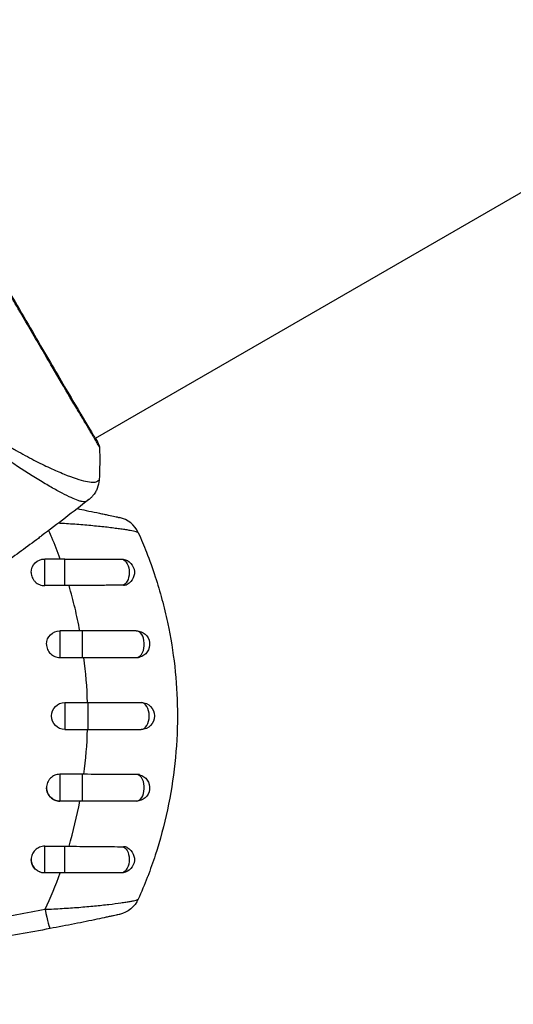
# Model space of a CAD drawing. Units: millimetres. Extents: x -6914 to 6872, y -6128 to 7658.
# Drawn here: x -470 to -415, y -1359 to -1249 of the extents above; entities that cross this region are included whole.
import ezdxf

# ---------------------------------------------------------------- set-up
doc = ezdxf.new("R2010")
doc.units = ezdxf.units.MM
doc.layers.add('2d', color=230, linetype='Continuous')

msp = doc.modelspace()

# ---------------------------------------------------------------- linework, layer by layer
at = {"layer": '2d'}
for p, q in [((-335.2, -1222.4), (-461.77, -1295.47)), ((-461.82, -1295.5), (-461.82, -1295.5)), ((-468.88, -1299.58), (-468.88, -1299.58)), ((-467.4, -1311.88), (-467.4, -1308.91)), ((-465.15, -1308.91), (-467.4, -1308.91)), ((-465.15, -1311.88), (-465.15, -1308.91)), ((-465.15, -1311.88), (-467.4, -1311.88)), ((-465.7, -1316.91), (-465.7, -1319.9)), ((-463.23, -1316.91), (-465.7, -1316.91)), ((-463.23, -1316.91), (-463.23, -1319.9)), ((-465.7, -1319.9), (-463.23, -1319.9)), ((-465.15, -1324.91), (-465.15, -1327.91)), ((-465.15, -1324.91), (-462.61, -1324.91)), ((-462.61, -1324.91), (-462.61, -1327.91)), ((-465.15, -1327.91), (-462.61, -1327.91)), ((-463.23, -1332.91), (-465.7, -1332.91)), ((-465.7, -1332.91), (-465.7, -1335.91)), ((-463.23, -1332.91), (-463.23, -1335.91)), ((-463.23, -1335.91), (-465.7, -1335.91)), ((-467.4, -1340.93), (-465.15, -1340.93)), ((-467.4, -1343.91), (-467.4, -1340.93)), ((-465.15, -1343.91), (-465.15, -1340.93)), ((-465.15, -1343.91), (-467.4, -1343.91))]:
    msp.add_line(p, q, dxfattribs=at)
msp.add_circle((-21.08, 765.42), 6893.01, dxfattribs=at)
msp.add_arc((-459.71, -1307.21), 3, 24.1504, 77.5525, dxfattribs=at)
at = {"layer": '2d', "extrusion": (0, 0, -1)}
for centre, radius, start, end in [((467.4, -1310.41), 1.5, 360, 90), ((458.9, -1310.41), 1.5, 90, 241.8909), ((465.7, -1318.41), 1.5, 360, 90), ((457.2, -1318.41), 1.5, 90, 255.865), ((465.15, -1326.41), 1.5, 270, 90), ((456.65, -1326.41), 1.5, 90, 270), ((457.2, -1334.41), 1.5, 104.1363, 270), ((465.7, -1334.41), 1.5, 270, 360), ((458.9, -1342.41), 1.5, 118.1091, 270), ((467.4, -1342.41), 1.5, 270, 360), ((459.71, -1345.6), 3, 204.1515, 257.5525)]:
    msp.add_arc(centre, radius, start, end, dxfattribs=at)
for centre, major_axis, ratio, start_param, end_param in [((-461.85, -1296.34), (0.454, 0.209), 0.994416, -0.289265, -0.000039), ((-458.9, -1310.41), (0, 1.5), 0.612363, 0, 2.821646), ((-458.9, -1342.41), (0, 1.5), 0.612363, 0.319947, 3.141593)]:
    msp.add_ellipse(centre, major_axis=major_axis, ratio=ratio, start_param=start_param, end_param=end_param, dxfattribs=at)
at = {"layer": '2d'}
for centre, major_axis, ratio, start_param, end_param in [((-457.2, -1318.41), (0, 1.5), 0.599554, 3.292527, 6.283185), ((-456.65, -1326.41), (0, 1.5), 0.596098, 3.141593, 6.283185), ((-457.2, -1334.41), (0, 1.5), 0.599554, 3.141593, 6.132251), ((-467.35, -1347.16), (-0.55, 2.95), 0.050964, 1.835749, 3.141593)]:
    msp.add_ellipse(centre, major_axis=major_axis, ratio=ratio, start_param=start_param, end_param=end_param, dxfattribs=at)
for points, knots in [([(-486.3, -1253.02), (-486.29, -1253.04), (-486.27, -1253.07), (-486.19, -1253.2), (-486.11, -1253.33), (-485.73, -1253.97), (-485.29, -1254.76), (-484.03, -1256.99), (-483.14, -1258.57), (-481.1, -1262.15), (-479.93, -1264.21), (-477.45, -1268.55), (-476.1, -1270.9), (-473.4, -1275.58), (-472.01, -1277.98), (-469.39, -1282.5), (-468.11, -1284.69), (-465.84, -1288.57), (-464.81, -1290.32), (-463.14, -1293.16), (-462.47, -1294.29), (-461.8, -1295.42), (-461.64, -1295.71), (-461.5, -1295.97), (-461.47, -1296.01), (-461.44, -1296.07), (-461.43, -1296.08), (-461.41, -1296.14), (-461.39, -1296.16), (-461.38, -1296.19), (-461.37, -1296.2), (-461.37, -1296.2)], [0, 0, 0, 0, 0.079186, 0.079186, 0.316987, 0.316987, 1.03639, 1.03639, 1.866693, 1.866693, 2.678234, 2.678234, 3.490515, 3.490515, 4.303406, 4.303406, 5.115089, 5.115089, 5.927843, 5.927843, 6.739687, 6.739687, 7.136474, 7.136474, 7.240132, 7.240132, 7.279464, 7.279464, 7.397503, 7.397503, 7.469809, 7.469809, 7.469809, 7.469809]), ([(-461.29, -1296.45), (-461.29, -1296.45), (-461.29, -1296.45), (-461.3, -1296.45), (-461.32, -1296.41), (-461.41, -1296.24), (-461.47, -1296.12), (-461.65, -1295.8), (-461.76, -1295.6), (-461.97, -1295.25), (-462.05, -1295.12), (-462.21, -1294.84), (-462.29, -1294.7), (-462.57, -1294.24), (-462.77, -1293.9), (-463.22, -1293.15), (-463.46, -1292.74), (-463.99, -1291.84), (-464.28, -1291.36), (-465.18, -1289.84), (-465.84, -1288.72), (-466.74, -1287.18), (-466.93, -1286.87), (-467.3, -1286.22), (-467.49, -1285.9), (-468.08, -1284.91), (-468.47, -1284.23), (-469.28, -1282.84), (-469.69, -1282.14), (-470.32, -1281.05), (-470.54, -1280.69), (-470.97, -1279.95), (-471.18, -1279.58), (-472.28, -1277.7), (-473.15, -1276.19), (-474.03, -1274.67)], [0.07923749, 0.07923749, 0.07923749, 0.07923749, 0.07938588, 0.07938588, 0.08203774, 0.08203774, 0.08468959, 0.08468959, 0.08734145, 0.08734145, 0.08866737, 0.08866737, 0.0899933, 0.0899933, 0.09264516, 0.09264516, 0.09529701, 0.09529701, 0.09794886, 0.09794886, 0.10325257, 0.10325257, 0.1045785, 0.1045785, 0.10590443, 0.10590443, 0.10855628, 0.10855628, 0.11120814, 0.11120814, 0.11253406, 0.11253406, 0.11385999, 0.11385999, 0.1191637, 0.1191637, 0.1191637, 0.1191637]), ([(-462.74, -1302.47), (-462.77, -1302.5), (-462.82, -1302.51), (-462.94, -1302.53), (-463, -1302.54), (-463.16, -1302.52), (-463.25, -1302.51), (-463.44, -1302.46), (-463.55, -1302.43), (-464.12, -1302.23), (-464.72, -1301.96), (-465.83, -1301.38), (-466.24, -1301.15), (-467.11, -1300.66), (-467.57, -1300.38), (-469.04, -1299.49), (-470.11, -1298.8), (-471.56, -1297.81), (-471.86, -1297.6), (-472.46, -1297.18), (-472.77, -1296.96), (-473.69, -1296.29), (-474.32, -1295.82), (-475.6, -1294.84), (-476.25, -1294.32), (-477.56, -1293.22), (-478.22, -1292.65), (-479.55, -1291.43), (-480.22, -1290.78), (-481.57, -1289.41), (-482.23, -1288.7), (-483.52, -1287.2), (-484.14, -1286.41), (-485.05, -1285.17), (-485.35, -1284.75), (-485.93, -1283.9), (-486.21, -1283.46), (-486.48, -1283.02)], [-0.00000006, -0.00000006, -0.00000006, -0.00000006, 0.00155509, 0.00155509, 0.00311024, 0.00311024, 0.00466539, 0.00466539, 0.00622054, 0.00622054, 0.01244115, 0.01244115, 0.01555145, 0.01555145, 0.01866175, 0.01866175, 0.02488235, 0.02488235, 0.0264375, 0.0264375, 0.02799265, 0.02799265, 0.03110295, 0.03110295, 0.03421326, 0.03421326, 0.03732356, 0.03732356, 0.04043386, 0.04043386, 0.04354416, 0.04354416, 0.04665446, 0.04665446, 0.04820961, 0.04820961, 0.04976476, 0.04976476, 0.04976476, 0.04976476]), ([(-486, -1282.71), (-485.7, -1283.2), (-485.37, -1283.69), (-484.71, -1284.64), (-484.36, -1285.11), (-483.32, -1286.47), (-482.59, -1287.31), (-481.46, -1288.51), (-481.08, -1288.9), (-480.31, -1289.66), (-479.91, -1290.03), (-478.75, -1291.08), (-477.98, -1291.73), (-475.67, -1293.56), (-474.16, -1294.6), (-472.34, -1295.75), (-471.98, -1295.97), (-471.27, -1296.4), (-470.92, -1296.61), (-469.9, -1297.19), (-469.24, -1297.55), (-467.99, -1298.2), (-467.39, -1298.49), (-466.54, -1298.88), (-466.27, -1299), (-465.74, -1299.23), (-465.48, -1299.34), (-464.26, -1299.84), (-463.45, -1300.1), (-462.53, -1300.31), (-462.27, -1300.35), (-461.95, -1300.35), (-461.86, -1300.35), (-461.7, -1300.32), (-461.64, -1300.3), (-461.54, -1300.24), (-461.5, -1300.21), (-461.43, -1300.18), (-461.41, -1300.16), (-461.35, -1300.11), (-461.33, -1300.09), (-461.33, -1300.09)], [0.00108513, 0.00108513, 0.00108513, 0.00108513, 0.00283845, 0.00283845, 0.00459176, 0.00459176, 0.0080984, 0.0080984, 0.00985172, 0.00985172, 0.01160504, 0.01160504, 0.01511167, 0.01511167, 0.02212494, 0.02212494, 0.02387826, 0.02387826, 0.02563158, 0.02563158, 0.02913822, 0.02913822, 0.03264485, 0.03264485, 0.03439817, 0.03439817, 0.03615149, 0.03615149, 0.04316476, 0.04316476, 0.0466714, 0.0466714, 0.04842471, 0.04842471, 0.05017803, 0.05017803, 0.05193135, 0.05193135, 0.05368467, 0.05368467, 0.05673284, 0.05673284, 0.05673284, 0.05673284]), ([(-461.39, -1296.13), (-461.38, -1296.17), (-461.36, -1296.21), (-461.34, -1296.25), (-461.34, -1296.26), (-461.33, -1296.29), (-461.32, -1296.29), (-461.32, -1296.32), (-461.31, -1296.33), (-461.31, -1296.36), (-461.3, -1296.37), (-461.3, -1296.4), (-461.29, -1296.43), (-461.29, -1296.45)], [0, 0, 0, 0, 0.1255639, 0.1255639, 0.1881372, 0.1881372, 0.2195206, 0.2195206, 0.2356823, 0.2356823, 0.2443442, 0.2443442, 0.2537028, 0.2537028, 0.2537028, 0.2537028]), ([(-461.33, -1300.09), (-461.35, -1300.41), (-461.42, -1300.73), (-461.6, -1301.18), (-461.67, -1301.33), (-461.83, -1301.6), (-461.92, -1301.73), (-462.1, -1301.93), (-462.18, -1302.02), (-462.28, -1302.12), (-462.31, -1302.14), (-462.37, -1302.19), (-462.39, -1302.22), (-462.44, -1302.25), (-462.46, -1302.27), (-462.47, -1302.28)], [0, 0, 0, 0, 0.0971851, 0.0971851, 0.1452694, 0.1452694, 0.1923029, 0.1923029, 0.228238, 0.228238, 0.2439373, 0.2439373, 0.2635728, 0.2635728, 0.2847725, 0.2847725, 0.2847725, 0.2847725]), ([(-462.47, -1302.28), (-462.48, -1302.29), (-462.51, -1302.3), (-462.57, -1302.35), (-462.6, -1302.37), (-462.64, -1302.4), (-462.66, -1302.41), (-462.69, -1302.44), (-462.71, -1302.45), (-462.74, -1302.47)], [0.005435117, 0.005435117, 0.005435117, 0.005435117, 0.008149875, 0.008149875, 0.009508197, 0.009508197, 0.010187358, 0.010187358, 0.01086652, 0.01086652, 0.01086652, 0.01086652]), ([(-462.47, -1302.28), (-462.47, -1302.28), (-462.47, -1302.28), (-462.47, -1302.28), (-462.47, -1302.28), (-462.47, -1302.28)], [0.005429455217, 0.005429455217, 0.005429455217, 0.005429455217, 0.0054332298, 0.0054332298, 0.005435116917, 0.005435116917, 0.005435116917, 0.005435116917]), ([(-463.77, -1303.29), (-463.43, -1303.36), (-463.1, -1303.43), (-462.36, -1303.58), (-461.96, -1303.66), (-461.39, -1303.78), (-461.21, -1303.82), (-460.86, -1303.89), (-460.7, -1303.93), (-460.23, -1304.03), (-459.96, -1304.09), (-459.52, -1304.18), (-459.35, -1304.22), (-459.18, -1304.26), (-459.13, -1304.27), (-459.08, -1304.28), (-459.06, -1304.28), (-459.06, -1304.28)], [0.003104228, 0.003104228, 0.003104228, 0.003104228, 0.004155192, 0.004155192, 0.005540256, 0.005540256, 0.006232788, 0.006232788, 0.006925321, 0.006925321, 0.008310385, 0.008310385, 0.009695449, 0.009695449, 0.010387981, 0.010387981, 0.011080513, 0.011080513, 0.011080513, 0.011080513]), ([(-456.97, -1305.99), (-456.98, -1305.97), (-457, -1305.95), (-457.08, -1305.92), (-457.14, -1305.9), (-457.37, -1305.83), (-457.59, -1305.79), (-458.02, -1305.71), (-458.18, -1305.68), (-458.52, -1305.63), (-458.71, -1305.6), (-459.1, -1305.54), (-459.31, -1305.52), (-459.76, -1305.46), (-460, -1305.43), (-460.74, -1305.34), (-461.27, -1305.28), (-462.39, -1305.18), (-462.99, -1305.12), (-464.2, -1305.03), (-464.81, -1304.99), (-465.59, -1304.94), (-465.73, -1304.93), (-465.88, -1304.92)], [0, 0, 0, 0, 0.00096475, 0.00096475, 0.0019295, 0.0019295, 0.00385901, 0.00385901, 0.00482376, 0.00482376, 0.00578851, 0.00578851, 0.00675326, 0.00675326, 0.00771801, 0.00771801, 0.00964751, 0.00964751, 0.01157702, 0.01157702, 0.01350652, 0.01350652, 0.01395529, 0.01395529, 0.01395529, 0.01395529]), ([(-467.74, -1306.33), (-467.78, -1306.37), (-467.84, -1306.4), (-468.03, -1306.55), (-468.18, -1306.66), (-468.33, -1306.78)], [0.0043831083, 0.0043831083, 0.0043831083, 0.0043831083, 0.0046081794, 0.0046081794, 0.0051931773, 0.0051931773, 0.0051931773, 0.0051931773]), ([(-456.06, -1308.15), (-455.71, -1309.05), (-455.38, -1309.96), (-454.81, -1311.72), (-454.56, -1312.57), (-454.1, -1314.26), (-453.9, -1315.11), (-453.66, -1316.19), (-453.61, -1316.43), (-453.57, -1316.66)], [0.00391904, 0.00391904, 0.00391904, 0.00391904, 0.006857129, 0.006857129, 0.009513905, 0.009513905, 0.012170681, 0.012170681, 0.012894401, 0.012894401, 0.012894401, 0.012894401]), ([(-465.15, -1308.91), (-463.98, -1308.91), (-462.8, -1308.91), (-460.7, -1308.91), (-459.74, -1308.91), (-458.9, -1308.91)], [0, 0, 0, 0, 0.3491014, 0.3491014, 0.6678008, 0.6678008, 0.6678008, 0.6678008]), ([(-468.9, -1310.42), (-468.9, -1310.51), (-468.89, -1310.6), (-468.85, -1310.79), (-468.82, -1310.88), (-468.75, -1311.06), (-468.7, -1311.14), (-468.59, -1311.3), (-468.53, -1311.38), (-468.32, -1311.59), (-468.15, -1311.69), (-467.88, -1311.8), (-467.79, -1311.83), (-467.6, -1311.87), (-467.5, -1311.88), (-467.4, -1311.88)], [0.002358884, 0.002358884, 0.002358884, 0.002358884, 0.002637962, 0.002637962, 0.002931068, 0.002931068, 0.003224175, 0.003224175, 0.003517282, 0.003517282, 0.004103496, 0.004103496, 0.004396603, 0.004396603, 0.00468971, 0.00468971, 0.00468971, 0.00468971]), ([(-458.61, -1311.83), (-458.53, -1311.83), (-458.46, -1311.82), (-458.32, -1311.79), (-458.25, -1311.76), (-458.19, -1311.73)], [0, 0, 0, 0, 0.0002930185, 0.0002930185, 0.0005694799, 0.0005694799, 0.0005694799, 0.0005694799]), ([(-458.61, -1311.83), (-459.05, -1311.83), (-459.51, -1311.84), (-460.23, -1311.84), (-460.47, -1311.84), (-460.97, -1311.85), (-461.23, -1311.85), (-462.01, -1311.86), (-462.53, -1311.86), (-463.6, -1311.87), (-464.14, -1311.87), (-464.69, -1311.88)], [0, 0, 0, 0, 0.001620157, 0.001620157, 0.002430236, 0.002430236, 0.003240315, 0.003240315, 0.004860472, 0.004860472, 0.00648063, 0.00648063, 0.00648063, 0.00648063]), ([(-463.49, -1316.91), (-463.64, -1316.06), (-463.82, -1315.22), (-464.22, -1313.54), (-464.45, -1312.71), (-464.69, -1311.88)], [0.034992456, 0.034992456, 0.034992456, 0.034992456, 0.037599981, 0.037599981, 0.040216549, 0.040216549, 0.040216549, 0.040216549]), ([(-457.2, -1316.91), (-458.07, -1316.91), (-459.04, -1316.91), (-460.56, -1316.91), (-461.08, -1316.91), (-461.88, -1316.91), (-462.15, -1316.91), (-462.55, -1316.91), (-462.69, -1316.91), (-462.96, -1316.91), (-463.09, -1316.91), (-463.23, -1316.91)], [0, 0, 0, 0, 0.3615067, 0.3615067, 0.5422601, 0.5422601, 0.6326368, 0.6326368, 0.6778251, 0.6778251, 0.7230135, 0.7230135, 0.7230135, 0.7230135]), ([(-453.57, -1316.66), (-452.93, -1319.85), (-452.61, -1323.11), (-452.61, -1329.97), (-452.99, -1333.45), (-454.08, -1338.57), (-454.53, -1340.25), (-455.34, -1342.73), (-455.62, -1343.52), (-455.92, -1344.31)], [0.0128944, 0.0128944, 0.0128944, 0.0128944, 0.02279778, 0.02279778, 0.03342489, 0.03342489, 0.03873844, 0.03873844, 0.04128735, 0.04128735, 0.04128735, 0.04128735]), ([(-467.2, -1318.43), (-467.2, -1318.52), (-467.19, -1318.61), (-467.15, -1318.79), (-467.13, -1318.89), (-467.05, -1319.07), (-467, -1319.16), (-466.9, -1319.32), (-466.83, -1319.39), (-466.62, -1319.6), (-466.46, -1319.71), (-466.19, -1319.82), (-466.09, -1319.85), (-465.9, -1319.89), (-465.8, -1319.9), (-465.7, -1319.9)], [0.002363857, 0.002363857, 0.002363857, 0.002363857, 0.002637962, 0.002637962, 0.002931068, 0.002931068, 0.003224175, 0.003224175, 0.003517282, 0.003517282, 0.004103496, 0.004103496, 0.004396603, 0.004396603, 0.00468971, 0.00468971, 0.00468971, 0.00468971]), ([(-463.02, -1319.9), (-462.48, -1319.9), (-461.96, -1319.9), (-460.92, -1319.9), (-460.4, -1319.9), (-459.39, -1319.89), (-458.9, -1319.89), (-457.95, -1319.89), (-457.5, -1319.89), (-457.07, -1319.89)], [0, 0, 0, 0, 0.001581489, 0.001581489, 0.003162978, 0.003162978, 0.004744467, 0.004744467, 0.006325957, 0.006325957, 0.006325957, 0.006325957]), ([(-462.61, -1324.91), (-461.54, -1324.91), (-460.45, -1324.91), (-458.44, -1324.91), (-457.49, -1324.91), (-456.65, -1324.91)], [0, 0, 0, 0, 0.3217313, 0.3217313, 0.6359233, 0.6359233, 0.6359233, 0.6359233]), ([(-462.61, -1327.91), (-462.48, -1327.91), (-462.34, -1327.91), (-462.07, -1327.91), (-461.94, -1327.91), (-461.54, -1327.91), (-461.28, -1327.91), (-460.49, -1327.91), (-459.97, -1327.91), (-458.46, -1327.91), (-457.51, -1327.91), (-456.65, -1327.91)], [0.2844721, 0.2844721, 0.2844721, 0.2844721, 0.3291926, 0.3291926, 0.3739131, 0.3739131, 0.4633541, 0.4633541, 0.6422361, 0.6422361, 1, 1, 1, 1]), ([(-465.7, -1332.91), (-465.9, -1332.91), (-466.1, -1332.95), (-466.46, -1333.1), (-466.62, -1333.21), (-466.83, -1333.42), (-466.9, -1333.5), (-467, -1333.66), (-467.05, -1333.74), (-467.13, -1333.92), (-467.15, -1334.02), (-467.19, -1334.21), (-467.2, -1334.31), (-467.2, -1334.6), (-467.16, -1334.8), (-467.05, -1335.07), (-467.01, -1335.15), (-466.9, -1335.32), (-466.83, -1335.39), (-466.63, -1335.6), (-466.46, -1335.71), (-466.1, -1335.86), (-465.9, -1335.9), (-465.7, -1335.9)], [0.00468971, 0.00468971, 0.00468971, 0.00468971, 0.005275791, 0.005275791, 0.005861872, 0.005861872, 0.006154913, 0.006154913, 0.006447953, 0.006447953, 0.006740994, 0.006740994, 0.007034035, 0.007034035, 0.007620116, 0.007620116, 0.007913157, 0.007913157, 0.008206197, 0.008206197, 0.008792279, 0.008792279, 0.00937836, 0.00937836, 0.00937836, 0.00937836]), ([(-457.07, -1332.92), (-457.5, -1332.92), (-457.95, -1332.92), (-458.88, -1332.92), (-459.37, -1332.92), (-460.39, -1332.92), (-460.9, -1332.92), (-461.95, -1332.92), (-462.48, -1332.91), (-463.02, -1332.91)], [0, 0, 0, 0, 0.001581257, 0.001581257, 0.003162515, 0.003162515, 0.004743772, 0.004743772, 0.006325029, 0.006325029, 0.006325029, 0.006325029]), ([(-457.2, -1335.91), (-458.07, -1335.91), (-459.04, -1335.91), (-460.56, -1335.91), (-461.08, -1335.91), (-461.88, -1335.91), (-462.15, -1335.91), (-462.55, -1335.91), (-462.69, -1335.91), (-462.96, -1335.91), (-463.09, -1335.91), (-463.23, -1335.91)], [0, 0, 0, 0, 0.3615067, 0.3615067, 0.5422601, 0.5422601, 0.6326368, 0.6326368, 0.6778251, 0.6778251, 0.7230135, 0.7230135, 0.7230135, 0.7230135]), ([(-467.4, -1340.93), (-467.5, -1340.93), (-467.6, -1340.94), (-467.79, -1340.98), (-467.88, -1341.01), (-468.06, -1341.08), (-468.15, -1341.13), (-468.31, -1341.24), (-468.39, -1341.3), (-468.6, -1341.5), (-468.71, -1341.67), (-468.86, -1342.02), (-468.9, -1342.21), (-468.9, -1342.5), (-468.89, -1342.6), (-468.85, -1342.79), (-468.82, -1342.88), (-468.75, -1343.06), (-468.7, -1343.14), (-468.59, -1343.3), (-468.53, -1343.38), (-468.32, -1343.58), (-468.15, -1343.69), (-467.88, -1343.8), (-467.79, -1343.83), (-467.6, -1343.86), (-467.5, -1343.87), (-467.4, -1343.87)], [0, 0, 0, 0, 0.000293107, 0.000293107, 0.000586214, 0.000586214, 0.000879321, 0.000879321, 0.001172427, 0.001172427, 0.001758641, 0.001758641, 0.002344855, 0.002344855, 0.002637962, 0.002637962, 0.002931068, 0.002931068, 0.003224175, 0.003224175, 0.003517282, 0.003517282, 0.004103496, 0.004103496, 0.004396603, 0.004396603, 0.00468971, 0.00468971, 0.00468971, 0.00468971]), ([(-464.69, -1340.94), (-464.14, -1340.94), (-463.6, -1340.94), (-462.8, -1340.95), (-462.54, -1340.95), (-462.01, -1340.96), (-461.75, -1340.96), (-460.97, -1340.97), (-460.47, -1340.97), (-459.51, -1340.98), (-459.05, -1340.98), (-458.61, -1340.98)], [0, 0, 0, 0, 0.001621402, 0.001621402, 0.002432103, 0.002432103, 0.003242804, 0.003242804, 0.004864206, 0.004864206, 0.006485607, 0.006485607, 0.006485607, 0.006485607]), ([(-458.9, -1343.91), (-459.72, -1343.91), (-460.65, -1343.91), (-462.63, -1343.91), (-463.7, -1343.91), (-464.89, -1343.91), (-465.02, -1343.91), (-465.15, -1343.91)], [0, 0, 0, 0, 0.3109892, 0.3109892, 0.6299545, 0.6299545, 0.6682736, 0.6682736, 0.6682736, 0.6682736]), ([(-455.92, -1344.31), (-455.94, -1344.34), (-455.95, -1344.37), (-456.28, -1345.22), (-456.61, -1346.03), (-456.97, -1346.83)], [0.041287354, 0.041287354, 0.041287354, 0.041287354, 0.041395212, 0.041395212, 0.044051988, 0.044051988, 0.044051988, 0.044051988]), ([(-467.35, -1347.96), (-466.71, -1347.94), (-466.08, -1347.9), (-464.83, -1347.83), (-464.21, -1347.79), (-463.3, -1347.72), (-463, -1347.69), (-462.41, -1347.64), (-462.12, -1347.61), (-461.56, -1347.56), (-461.29, -1347.53), (-460.76, -1347.47), (-460.5, -1347.44), (-459.76, -1347.36), (-459.31, -1347.3), (-458.7, -1347.21), (-458.52, -1347.19), (-458.17, -1347.13), (-458.02, -1347.1), (-457.73, -1347.05), (-457.61, -1347.03), (-457.39, -1346.98), (-457.29, -1346.96), (-457.07, -1346.9), (-456.98, -1346.86), (-456.97, -1346.83)], [0, 0, 0, 0, 0.0018955, 0.0018955, 0.00379099, 0.00379099, 0.00473874, 0.00473874, 0.00568649, 0.00568649, 0.00663424, 0.00663424, 0.00758198, 0.00758198, 0.00947748, 0.00947748, 0.01042523, 0.01042523, 0.01137298, 0.01137298, 0.01232073, 0.01232073, 0.01326847, 0.01326847, 0.01516397, 0.01516397, 0.01516397, 0.01516397]), ([(-459.06, -1348.53), (-459.06, -1348.53), (-459.12, -1348.54), (-459.29, -1348.58), (-459.36, -1348.6), (-459.53, -1348.63), (-459.62, -1348.65), (-459.84, -1348.7), (-459.97, -1348.73), (-460.24, -1348.79), (-460.38, -1348.82), (-460.85, -1348.92), (-461.2, -1348.99), (-461.95, -1349.15), (-462.36, -1349.24), (-463.2, -1349.41), (-463.64, -1349.5), (-464.97, -1349.76), (-465.88, -1349.94), (-466.8, -1350.11)], [0, 0, 0, 0, 0.00139539, 0.00139539, 0.00209308, 0.00209308, 0.00279078, 0.00279078, 0.00348847, 0.00348847, 0.00418616, 0.00418616, 0.00558155, 0.00558155, 0.00697694, 0.00697694, 0.00837233, 0.00837233, 0.0111631, 0.0111631, 0.0111631, 0.0111631])]:
    msp.add_open_spline(points, degree=3, knots=knots, dxfattribs=at)
for points in [[(-461.74, -1295.46), (-461.58, -1295.77), (-461.46, -1295.99), (-461.39, -1296.13)], [(-461.29, -1296.45), (-461.25, -1297.67), (-461.26, -1298.88), (-461.33, -1300.09)], [(-461.33, -1300.09), (-461.33, -1300.09), (-461.33, -1300.09), (-461.33, -1300.09)], [(-462.48, -1302.28), (-464.21, -1303.65), (-465.97, -1305), (-467.74, -1306.33)], [(-466.9, -1305.84), (-466.92, -1305.8), (-466.93, -1305.77), (-466.95, -1305.73)], [(-466.61, -1306.52), (-466.7, -1306.29), (-466.8, -1306.06), (-466.9, -1305.84)], [(-456.97, -1305.99), (-456.65, -1306.7), (-456.35, -1307.42), (-456.06, -1308.15)], [(-468.33, -1306.78), (-469.6, -1307.72), (-470.87, -1308.65), (-472.15, -1309.58)], [(-465.67, -1308.91), (-465.96, -1308.1), (-466.27, -1307.31), (-466.61, -1306.52)], [(-464.69, -1311.88), (-464.84, -1311.88), (-465, -1311.88), (-465.15, -1311.88)], [(-463.23, -1319.9), (-463.16, -1319.9), (-463.09, -1319.9), (-463.02, -1319.9)], [(-462.63, -1324.91), (-462.68, -1323.22), (-462.81, -1321.55), (-463.02, -1319.9)], [(-457.07, -1319.89), (-456.99, -1319.89), (-456.91, -1319.88), (-456.84, -1319.86)], [(-463.02, -1332.91), (-462.81, -1331.26), (-462.68, -1329.59), (-462.63, -1327.91)], [(-463.02, -1332.91), (-463.09, -1332.91), (-463.16, -1332.91), (-463.23, -1332.91)], [(-456.84, -1332.95), (-456.91, -1332.93), (-456.99, -1332.92), (-457.07, -1332.92)], [(-464.69, -1340.94), (-464.2, -1339.28), (-463.8, -1337.6), (-463.49, -1335.91)], [(-465.15, -1340.93), (-465, -1340.93), (-464.84, -1340.93), (-464.69, -1340.94)], [(-458.19, -1341.08), (-458.31, -1341.02), (-458.46, -1340.98), (-458.61, -1340.98)], [(-467.35, -1347.96), (-466.73, -1346.64), (-466.17, -1345.29), (-465.67, -1343.91)], [(-473.65, -1349.1), (-471.55, -1348.75), (-469.45, -1348.37), (-467.35, -1347.96)], [(-466.8, -1350.11), (-469.08, -1350.54), (-471.36, -1350.94), (-473.65, -1351.3)]]:
    msp.add_open_spline(points, degree=3, dxfattribs=at)

doc.saveas('drawing.dxf')
